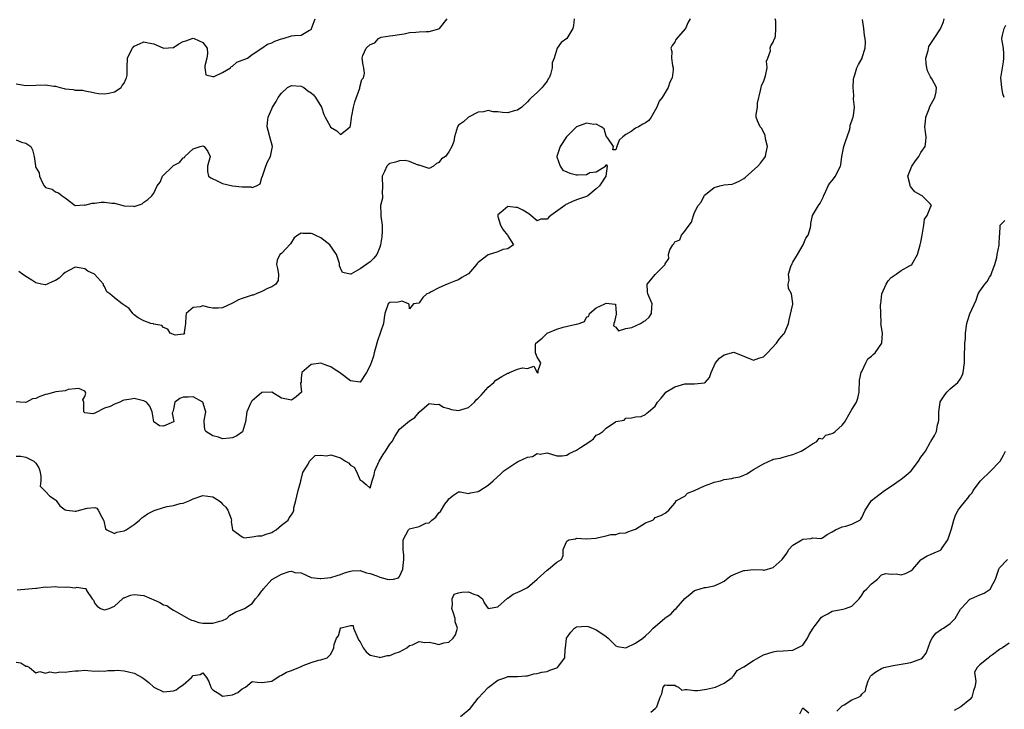
# Model space of a CAD drawing. Units: inches. Extents: x 2589000 to 2592000, y 1524000 to 1527000.
# Drawn here: x 2589312 to 2589512, y 1525938 to 1526079 of the extents above; entities that cross this region are included whole.
import ezdxf

# ---------------------------------------------------------------- set-up
doc = ezdxf.new("R2010")
doc.units = ezdxf.units.IN
doc.header["$MEASUREMENT"] = 0
doc.layers.add('LD25891524_2ft', color=102, linetype='Continuous')

msp = doc.modelspace()

# ---------------------------------------------------------------- linework, layer by layer
at = {"layer": 'LD25891524_2ft'}
for points, elevation in [([(2589311, 1525948.12), (2589311.98, 1525947.98), (2589313, 1525947.29), (2589313.25, 1525947.25), (2589313.75, 1525947), (2589315, 1525945.92), (2589315.84, 1525946.16), (2589317, 1525945.84), (2589317.88, 1525946.12), (2589319, 1525945.92), (2589319.89, 1525946.11), (2589321, 1525946.07), (2589321.84, 1525946.16), (2589323, 1525946.33), (2589323.7, 1525946.3), (2589325, 1525946.46), (2589325.61, 1525946.39), (2589327, 1525946.29), (2589327.67, 1525946.33), (2589329, 1525946.25), (2589329.63, 1525946.37), (2589331, 1525946.38), (2589331.57, 1525946.43), (2589333, 1525946.33), (2589333.85, 1525946.15), (2589335, 1525945.88), (2589336.65, 1525945), (2589336.86, 1525944.86), (2589337.97, 1525943.97), (2589339, 1525943), (2589341, 1525942.08), (2589343, 1525942.27), (2589343.52, 1525942.48), (2589344.26, 1525943), (2589345, 1525943.47), (2589346.64, 1525945), (2589347, 1525945.39), (2589348.4, 1525945.6), (2589349, 1525945.91), (2589349.73, 1525945), (2589350.18, 1525944.18), (2589350.57, 1525943), (2589350.71, 1525942.71), (2589351, 1525942.43), (2589352.41, 1525941.59), (2589353, 1525941.17), (2589355, 1525941.46), (2589356.09, 1525941.91), (2589357, 1525942.66), (2589357.64, 1525943), (2589359, 1525944.17), (2589360, 1525944), (2589361, 1525943.97), (2589362.06, 1525944.06), (2589363, 1525944.19), (2589364.12, 1525945), (2589364.66, 1525945.34), (2589365, 1525945.41), (2589365.96, 1525946.04), (2589367, 1525946.42), (2589368.52, 1525947), (2589369, 1525947.2), (2589369.41, 1525947.41), (2589371, 1525948), (2589372.49, 1525948.49), (2589373, 1525948.55), (2589374.29, 1525949), (2589375, 1525949.71), (2589375.65, 1525951), (2589375.7, 1525951.7), (2589376.16, 1525953), (2589376.58, 1525953.42), (2589376.97, 1525955), (2589377, 1525955.04), (2589377.1, 1525955.1), (2589379, 1525955.58), (2589379.54, 1525955.54), (2589379.62, 1525955), (2589380.51, 1525953), (2589380.64, 1525952.64), (2589381, 1525952.21), (2589381.39, 1525951.39), (2589381.61, 1525951), (2589382.17, 1525950.17), (2589383, 1525949.53), (2589384.88, 1525949.12), (2589385, 1525949.06), (2589386.56, 1525949.44), (2589387, 1525949.42), (2589388.07, 1525949.93), (2589389, 1525950.21), (2589390.48, 1525951), (2589391, 1525951.46), (2589391.63, 1525951.63), (2589393, 1525952.31), (2589394.11, 1525952.11), (2589395, 1525952.14), (2589395.97, 1525951.97), (2589397, 1525951.7), (2589398.02, 1525952.02), (2589399, 1525952.16), (2589399.9, 1525953), (2589400.34, 1525953.66), (2589400.75, 1525955), (2589400.3, 1525956.3), (2589400.27, 1525957), (2589399.97, 1525958.03), (2589399.61, 1525959), (2589399.72, 1525959.72), (2589399.68, 1525961), (2589400.08, 1525961.92), (2589401, 1525962.22), (2589401.66, 1525962.34), (2589403, 1525962.41), (2589404.1, 1525961.9), (2589405, 1525961.64), (2589405.83, 1525961), (2589406.17, 1525960.17), (2589407, 1525959.04), (2589407.03, 1525959.03), (2589409, 1525959.37), (2589410.92, 1525961.08), (2589411, 1525961.11), (2589412.07, 1525961.93), (2589413.5, 1525962.5), (2589415, 1525963.31), (2589417, 1525965), (2589419, 1525966.84), (2589419.28, 1525967), (2589421, 1525968.42), (2589421.9, 1525969), (2589422.23, 1525969.77), (2589422.27, 1525971), (2589423, 1525972.74), (2589423.44, 1525973), (2589424.8, 1525973.2), (2589425, 1525973.29), (2589427, 1525973.18), (2589429, 1525973.35), (2589429.42, 1525973.42), (2589431, 1525973.77), (2589431.97, 1525974.03), (2589433, 1525974.04), (2589433.69, 1525974.31), (2589435, 1525974.4), (2589435.39, 1525974.61), (2589436.59, 1525975), (2589437, 1525975.18), (2589439, 1525976.41), (2589440.49, 1525977), (2589440.75, 1525977.25), (2589441, 1525977.53), (2589442.09, 1525977.91), (2589443, 1525978.37), (2589443.33, 1525978.67), (2589443.77, 1525979), (2589445, 1525980.44), (2589445.34, 1525981), (2589447, 1525981.85), (2589447.53, 1525982.47), (2589449, 1525982.99), (2589451, 1525983.99), (2589452.49, 1525984.49), (2589453, 1525984.71), (2589454.24, 1525985), (2589455, 1525985.25), (2589456.55, 1525985.45), (2589457, 1525985.59), (2589458.19, 1525985.81), (2589459, 1525986.12), (2589459.59, 1525986.41), (2589460.54, 1525987), (2589461, 1525987.26), (2589463, 1525988.45), (2589464.77, 1525989.23), (2589465, 1525989.41), (2589466.42, 1525989.58), (2589467, 1525989.81), (2589467.92, 1525990.08), (2589469, 1525990.31), (2589470.69, 1525991), (2589471, 1525991.24), (2589471.53, 1525991.53), (2589473, 1525992.54), (2589473.84, 1525993), (2589474.34, 1525993.66), (2589475, 1525993.56), (2589475.71, 1525994.29), (2589477, 1525994.6), (2589477.22, 1525994.78), (2589477.57, 1525995), (2589479, 1525996.31), (2589479.52, 1525997), (2589480.68, 1525999), (2589481, 1525999.49), (2589481.89, 1526001), (2589482.2, 1526001.8), (2589482.48, 1526003), (2589482.55, 1526005.45), (2589482.85, 1526007), (2589483, 1526007.25), (2589483.79, 1526009), (2589484.19, 1526009.81), (2589485, 1526010.36), (2589485.3, 1526010.7), (2589485.68, 1526011), (2589487.1, 1526013), (2589487.18, 1526015), (2589486.88, 1526017), (2589486.9, 1526017.1), (2589486.84, 1526019), (2589486.83, 1526020.83), (2589486.86, 1526021), (2589487.08, 1526023), (2589487.92, 1526025), (2589488.34, 1526025.66), (2589489, 1526026.37), (2589489.96, 1526027), (2589491, 1526027.75), (2589492.72, 1526028.72), (2589493, 1526028.85), (2589493.17, 1526029), (2589494.3, 1526031), (2589494.87, 1526033), (2589495, 1526033.56), (2589495.26, 1526035), (2589495.35, 1526035.35), (2589495.63, 1526037), (2589495.78, 1526038.22), (2589496.27, 1526039), (2589497, 1526040.68), (2589497.15, 1526041), (2589497, 1526041.28), (2589495.28, 1526043), (2589495, 1526043.09), (2589493.8, 1526043.8), (2589492.88, 1526044.88), (2589492.85, 1526045), (2589492.84, 1526045.16), (2589492.35, 1526047), (2589493.15, 1526049), (2589493.94, 1526050.06), (2589494.59, 1526051), (2589495, 1526051.8), (2589495.87, 1526053), (2589495.99, 1526054.01), (2589496.08, 1526055), (2589495.94, 1526055.94), (2589495.84, 1526057), (2589495.97, 1526058.03), (2589496.04, 1526059), (2589496.7, 1526060.7), (2589496.85, 1526061.15), (2589497.85, 1526063), (2589498.13, 1526064.13), (2589498.21, 1526065), (2589497.22, 1526066.78), (2589497.12, 1526067), (2589497, 1526067.16), (2589496.39, 1526068.39), (2589496.2, 1526069), (2589496.11, 1526069.89), (2589496.04, 1526071), (2589496.51, 1526072.51), (2589496.63, 1526073.37), (2589497.41, 1526074.59), (2589497.74, 1526075), (2589499, 1526076.93), (2589499.63, 1526078.37), (2589499.78, 1526079)], 7870), ([(2589311, 1525989.97), (2589311.97, 1525990.03), (2589313, 1525989.83), (2589314.58, 1525989), (2589315, 1525988.57), (2589315.6, 1525987.6), (2589315.83, 1525987), (2589316.04, 1525985.96), (2589316.02, 1525985), (2589315.92, 1525983.92), (2589316.78, 1525983), (2589317, 1525982.84), (2589317.86, 1525981.86), (2589319, 1525981.12), (2589319.14, 1525981), (2589319.9, 1525979.9), (2589321, 1525979.05), (2589321.31, 1525979), (2589323, 1525978.78), (2589323.22, 1525978.78), (2589323.9, 1525979), (2589325.44, 1525979.44), (2589327, 1525979.56), (2589327.39, 1525979.39), (2589327.72, 1525979), (2589328.44, 1525977.56), (2589328.78, 1525977), (2589328.84, 1525976.84), (2589329.19, 1525975.19), (2589329.42, 1525975), (2589331, 1525974.28), (2589331.46, 1525974.54), (2589333, 1525974.79), (2589333.36, 1525975), (2589335, 1525976.11), (2589336.1, 1525977), (2589336.55, 1525977.46), (2589337, 1525977.7), (2589337.75, 1525978.25), (2589339.08, 1525978.92), (2589341, 1525979.58), (2589341.75, 1525979.75), (2589343, 1525979.99), (2589344.36, 1525980.36), (2589345, 1525980.43), (2589346.34, 1525981), (2589347, 1525981.3), (2589349, 1525981.97), (2589351, 1525981.7), (2589352.24, 1525981), (2589352.63, 1525980.63), (2589353, 1525980.23), (2589353.63, 1525979.63), (2589354.03, 1525979), (2589354.72, 1525977.28), (2589354.8, 1525977), (2589354.72, 1525976.72), (2589355.02, 1525975.02), (2589357, 1525973.62), (2589357.41, 1525973.41), (2589359, 1525973.57), (2589360.19, 1525973.81), (2589361, 1525973.78), (2589361.87, 1525974.13), (2589363, 1525974.47), (2589363.31, 1525974.69), (2589363.89, 1525975), (2589365, 1525975.97), (2589366.33, 1525977), (2589366.56, 1525977.44), (2589367, 1525978.04), (2589367.38, 1525978.62), (2589367.48, 1525979), (2589367.48, 1525979.48), (2589367.87, 1525981), (2589368.12, 1525981.88), (2589368.33, 1525983), (2589368.89, 1525984.89), (2589368.93, 1525985.07), (2589369, 1525985.25), (2589369.3, 1525986.7), (2589370.39, 1525988.39), (2589370.67, 1525989), (2589371.85, 1525990.15), (2589373, 1525990.23), (2589374.1, 1525990.1), (2589375, 1525990.26), (2589376.09, 1525989.91), (2589377, 1525989.67), (2589377.99, 1525989), (2589378.62, 1525988.62), (2589379, 1525988.16), (2589379.73, 1525987.73), (2589380.18, 1525987), (2589381, 1525985.13), (2589381.33, 1525985), (2589382.22, 1525984.22), (2589383, 1525983.49), (2589383.38, 1525985), (2589383.8, 1525986.2), (2589383.96, 1525987), (2589384.84, 1525989), (2589385.66, 1525990.34), (2589386.12, 1525991), (2589387, 1525992.46), (2589387.48, 1525993), (2589388.02, 1525993.98), (2589389, 1525995.5), (2589391, 1525997.21), (2589392.11, 1525997.89), (2589393, 1525998.93), (2589395, 1526000.69), (2589396.5, 1526000.5), (2589397, 1526000.59), (2589397.94, 1525999.94), (2589399, 1525999.68), (2589399.51, 1525999.51), (2589401, 1525999.29), (2589403, 1525999.93), (2589404.21, 1526001), (2589404.57, 1526001.43), (2589405, 1526001.77), (2589405.57, 1526002.43), (2589407, 1526004.01), (2589408.14, 1526005), (2589408.54, 1526005.46), (2589409.79, 1526006.21), (2589411, 1526006.87), (2589411.11, 1526006.89), (2589411.37, 1526007), (2589413, 1526007.7), (2589413.99, 1526007.99), (2589415, 1526007.86), (2589416.29, 1526008.29), (2589416.96, 1526007), (2589417.02, 1526006.98), (2589417.26, 1526007), (2589417.04, 1526007.04), (2589417.7, 1526009), (2589417, 1526010.16), (2589416.66, 1526011), (2589416.66, 1526012.66), (2589416.72, 1526013), (2589417.97, 1526014.03), (2589419.02, 1526015), (2589421, 1526015.86), (2589422.26, 1526016.26), (2589424.87, 1526016.87), (2589425, 1526016.88), (2589425.52, 1526017), (2589426.57, 1526017.43), (2589427, 1526018.3), (2589427.51, 1526018.49), (2589427.59, 1526019), (2589429, 1526020.21), (2589430.71, 1526021), (2589431, 1526021.11), (2589432.24, 1526021), (2589432.9, 1526020.9), (2589433, 1526019.96), (2589433.07, 1526019.07), (2589433.06, 1526019), (2589433.1, 1526018.9), (2589433, 1526018.6), (2589432.68, 1526017.32), (2589432.57, 1526017), (2589432.5, 1526016.5), (2589433, 1526016.24), (2589433.5, 1526015.5), (2589435, 1526016), (2589436.21, 1526016.21), (2589438.01, 1526017), (2589438.58, 1526017.42), (2589439, 1526017.61), (2589439.72, 1526018.28), (2589440.24, 1526019), (2589440.29, 1526020.29), (2589440.35, 1526021), (2589439.45, 1526023), (2589439.44, 1526023.44), (2589439.34, 1526025), (2589440.09, 1526025.91), (2589441, 1526026.95), (2589442.97, 1526029.03), (2589443, 1526029.16), (2589443.76, 1526030.24), (2589443.69, 1526031), (2589443.98, 1526031.98), (2589444.54, 1526033), (2589444.77, 1526033.23), (2589445, 1526033.59), (2589446, 1526034), (2589446.3, 1526035), (2589447, 1526035.81), (2589447.86, 1526037), (2589448.39, 1526037.61), (2589448.77, 1526039), (2589449, 1526039.57), (2589449.73, 1526041), (2589450.34, 1526041.66), (2589450.92, 1526043), (2589451, 1526043.1), (2589451.53, 1526043.53), (2589453, 1526044.65), (2589454.1, 1526045), (2589455, 1526045.19), (2589456.63, 1526045.37), (2589457, 1526045.48), (2589458.08, 1526045.92), (2589459, 1526046.52), (2589459.28, 1526046.72), (2589461.86, 1526049), (2589462.38, 1526049.62), (2589463, 1526050.41), (2589463.25, 1526050.75), (2589463.4, 1526051), (2589463.48, 1526051.48), (2589463.8, 1526053), (2589463.43, 1526054.57), (2589463.35, 1526055.34), (2589463, 1526055.9), (2589462.64, 1526056.64), (2589462.3, 1526057), (2589461.77, 1526058.23), (2589461.5, 1526059), (2589461.49, 1526059.49), (2589461.77, 1526061), (2589461.79, 1526061.79), (2589462.37, 1526064.37), (2589462.5, 1526065), (2589462.57, 1526065.43), (2589463, 1526066.16), (2589463.26, 1526067), (2589463.41, 1526067.41), (2589463.72, 1526069), (2589463.61, 1526070.39), (2589463.9, 1526071), (2589464.46, 1526072.46), (2589464.36, 1526073), (2589464.49, 1526073.51), (2589465, 1526074.22), (2589465.16, 1526074.84), (2589465.3, 1526075), (2589465.45, 1526075.45), (2589465.5, 1526077), (2589465.5, 1526078.5), (2589465.39, 1526079)], 7866), ([(2589448.1, 1526079), (2589447.67, 1526078.33), (2589447.11, 1526077), (2589445.19, 1526074.8), (2589445, 1526074.26), (2589444.41, 1526073.59), (2589444.15, 1526073), (2589444.36, 1526072.36), (2589444.3, 1526071), (2589444.52, 1526069.48), (2589444.63, 1526069), (2589444.62, 1526068.62), (2589444.45, 1526067), (2589443.92, 1526066.08), (2589443.6, 1526065), (2589443, 1526063.98), (2589442.37, 1526063), (2589441.77, 1526062.23), (2589441.31, 1526061), (2589441, 1526060.39), (2589440.18, 1526059), (2589439.67, 1526058.33), (2589439, 1526057.79), (2589438.48, 1526057.52), (2589437.57, 1526057), (2589437, 1526056.76), (2589436.09, 1526056.09), (2589435, 1526055.48), (2589434.42, 1526055), (2589433.68, 1526054.32), (2589433.19, 1526053), (2589433, 1526052.3), (2589432.33, 1526052.33), (2589432.47, 1526053), (2589431.33, 1526054.67), (2589431, 1526055.11), (2589430.62, 1526056.62), (2589430, 1526057), (2589429, 1526057.57), (2589428.53, 1526057.47), (2589427, 1526057.78), (2589425, 1526057.01), (2589422.97, 1526055), (2589421.63, 1526053), (2589420.97, 1526051), (2589421, 1526050.88), (2589421.62, 1526049), (2589422.22, 1526048.22), (2589423, 1526047.82), (2589423.6, 1526047.6), (2589425, 1526047.22), (2589425.27, 1526047.27), (2589427, 1526047.32), (2589427.69, 1526047.69), (2589429, 1526047.86), (2589430.84, 1526049), (2589431, 1526049.35), (2589431.18, 1526049), (2589430.96, 1526046.96), (2589429.66, 1526045), (2589429, 1526044.41), (2589427.3, 1526043), (2589427, 1526042.83), (2589425.61, 1526042.39), (2589425, 1526042.15), (2589424.15, 1526041.85), (2589423, 1526041.25), (2589422.82, 1526041.18), (2589422.61, 1526041), (2589419.77, 1526039), (2589419.35, 1526038.65), (2589419, 1526038.24), (2589417.75, 1526038.25), (2589417, 1526037.85), (2589415.28, 1526039.28), (2589414.07, 1526040.07), (2589413, 1526040.57), (2589412.6, 1526040.6), (2589411, 1526040.81), (2589409.57, 1526039.57), (2589409, 1526039.1), (2589408.95, 1526039), (2589409, 1526038.75), (2589409.51, 1526037), (2589410.05, 1526036.05), (2589410.95, 1526035), (2589411, 1526034.86), (2589412.13, 1526033), (2589411, 1526032.2), (2589410.02, 1526032.02), (2589409, 1526031.57), (2589407, 1526030.97), (2589405, 1526029.43), (2589404.8, 1526029.2), (2589404.66, 1526029), (2589403, 1526027.1), (2589402.84, 1526027), (2589401.65, 1526026.35), (2589401, 1526025.87), (2589400.35, 1526025.65), (2589398.7, 1526025), (2589397, 1526024.22), (2589395.41, 1526023.41), (2589395, 1526023.18), (2589394.55, 1526023), (2589393.71, 1526022.29), (2589393, 1526021.17), (2589392.9, 1526021.1), (2589391.83, 1526021), (2589391, 1526019.96), (2589390.92, 1526020.92), (2589390.82, 1526021), (2589389.53, 1526021.53), (2589389, 1526021.42), (2589388.67, 1526021.33), (2589387, 1526021.26), (2589386.7, 1526021), (2589385.98, 1526019), (2589385.83, 1526018.17), (2589385.71, 1526017), (2589384.51, 1526013.49), (2589384.36, 1526013), (2589383.85, 1526011), (2589383.67, 1526010.33), (2589383.24, 1526009), (2589383, 1526008.45), (2589382.26, 1526007), (2589381, 1526005.04), (2589379, 1526005.34), (2589376.74, 1526007), (2589375.69, 1526007.69), (2589375, 1526008.21), (2589374.4, 1526008.4), (2589373, 1526008.93), (2589371, 1526008.63), (2589369.12, 1526007), (2589369, 1526005.89), (2589368.94, 1526005.06), (2589368.83, 1526004.83), (2589369.01, 1526003), (2589367.96, 1526002.04), (2589367, 1526001.38), (2589365, 1526001.82), (2589363.01, 1526003.01), (2589361, 1526002.94), (2589359.94, 1526002.06), (2589359, 1526001.24), (2589358.88, 1526001.12), (2589358.81, 1526001), (2589358.69, 1526000.69), (2589357.95, 1525999), (2589357.65, 1525997), (2589357.02, 1525994.98), (2589355.87, 1525994.13), (2589355, 1525993.72), (2589354.37, 1525993.63), (2589353, 1525993.55), (2589352.15, 1525993.85), (2589351, 1525994.15), (2589349.6, 1525995), (2589349.41, 1525995.41), (2589349.23, 1525997), (2589349.25, 1525997.25), (2589349.6, 1525999), (2589349.43, 1525999.43), (2589348.96, 1526001), (2589347, 1526002.09), (2589345.99, 1526002.01), (2589345, 1526002.03), (2589344.28, 1526001.72), (2589343.27, 1526001), (2589343, 1525999.54), (2589342.86, 1525999), (2589342.75, 1525998.75), (2589343, 1525997.39), (2589343.05, 1525997), (2589343, 1525996.96), (2589341, 1525996.12), (2589340.15, 1525996.15), (2589339, 1525997), (2589338.69, 1525999), (2589338.18, 1526000.18), (2589337.53, 1526001), (2589337, 1526001.28), (2589336.67, 1526001.33), (2589335, 1526001.72), (2589334.37, 1526001.63), (2589333, 1526001.38), (2589332.7, 1526001.3), (2589332.09, 1526001), (2589331, 1526000.57), (2589330.13, 1526000.13), (2589329, 1525999.76), (2589327.15, 1525998.85), (2589327, 1525998.72), (2589326.62, 1525998.62), (2589325, 1525998.8), (2589324.79, 1525999), (2589324.79, 1526000.79), (2589324.76, 1526001), (2589324.56, 1526001.44), (2589325, 1526002.17), (2589325.15, 1526002.85), (2589325.12, 1526003), (2589325, 1526003.22), (2589323.77, 1526003.77), (2589323, 1526003.72), (2589321.56, 1526003.56), (2589321, 1526003.32), (2589319.11, 1526003.11), (2589317.41, 1526002.59), (2589317, 1526002.57), (2589315.85, 1526002.15), (2589315, 1526001.74), (2589314.31, 1526001.69), (2589313.12, 1526001), (2589312.94, 1526000.94), (2589311.74, 1526001), (2589311, 1526001.07)], 7864), ([(2589311, 1526054.33), (2589312.11, 1526053.89), (2589313, 1526053.69), (2589313.96, 1526053), (2589314.36, 1526052.36), (2589314.66, 1526051), (2589314.91, 1526049.09), (2589314.96, 1526048.96), (2589315, 1526048.75), (2589315.66, 1526047.66), (2589315.74, 1526047), (2589316.36, 1526045.64), (2589316.73, 1526045), (2589317, 1526044.69), (2589318.35, 1526044.35), (2589319, 1526043.81), (2589319.6, 1526043.6), (2589320.35, 1526043), (2589321, 1526042.55), (2589323, 1526041.03), (2589324.87, 1526041.13), (2589325, 1526041.08), (2589326.49, 1526041.51), (2589327, 1526041.49), (2589328.33, 1526041.67), (2589329, 1526041.71), (2589330.48, 1526041.51), (2589331, 1526041.48), (2589333, 1526040.94), (2589334.86, 1526040.86), (2589335, 1526040.82), (2589335.63, 1526041), (2589336.64, 1526041.36), (2589337, 1526041.68), (2589337.81, 1526042.19), (2589338.62, 1526043), (2589339, 1526043.54), (2589339.7, 1526045), (2589340.28, 1526045.72), (2589340.78, 1526047), (2589342.85, 1526049), (2589343, 1526049.12), (2589344.23, 1526049.77), (2589345, 1526050.73), (2589345.24, 1526050.76), (2589345.3, 1526051), (2589347, 1526052.51), (2589348.46, 1526053), (2589349, 1526053.11), (2589349.08, 1526053.08), (2589349.22, 1526053), (2589349.99, 1526051.99), (2589350.5, 1526051), (2589349.91, 1526049), (2589349.92, 1526047.92), (2589350.1, 1526047), (2589350.62, 1526046.62), (2589352.03, 1526045.97), (2589353, 1526045.47), (2589355, 1526045), (2589357, 1526044.79), (2589358.77, 1526044.77), (2589359, 1526044.69), (2589359.92, 1526045), (2589360.62, 1526045.38), (2589361, 1526046.71), (2589361.09, 1526046.91), (2589361.08, 1526047), (2589361.78, 1526049), (2589362.12, 1526049.88), (2589362.74, 1526051), (2589363, 1526052.33), (2589363.16, 1526053), (2589362.62, 1526055), (2589362.24, 1526056.24), (2589362.08, 1526057), (2589362.12, 1526057.88), (2589362.23, 1526059), (2589363, 1526060.66), (2589363.14, 1526061), (2589363.86, 1526062.14), (2589364.28, 1526063), (2589365, 1526063.84), (2589366.17, 1526065), (2589366.72, 1526065.28), (2589367, 1526065.39), (2589369, 1526065.3), (2589369.52, 1526065), (2589370.35, 1526064.35), (2589371, 1526063.94), (2589371.49, 1526063.49), (2589371.88, 1526063), (2589373.09, 1526061), (2589373.55, 1526059.55), (2589373.83, 1526059), (2589374.84, 1526057.16), (2589374.94, 1526056.94), (2589376.21, 1526056.21), (2589377, 1526055.42), (2589378.91, 1526057), (2589378.95, 1526057.05), (2589379, 1526057.26), (2589379.23, 1526058.77), (2589379.22, 1526059), (2589379.27, 1526059.27), (2589379.63, 1526061), (2589379.92, 1526062.08), (2589380.88, 1526064.88), (2589380.9, 1526065), (2589380.9, 1526065.1), (2589381.34, 1526066.66), (2589381.66, 1526067), (2589381.86, 1526067.86), (2589381.74, 1526069), (2589381.57, 1526069.57), (2589381.37, 1526071), (2589381.52, 1526071.52), (2589382.21, 1526073), (2589383, 1526073.75), (2589383.93, 1526074.07), (2589384.71, 1526075), (2589385, 1526075.15), (2589385.23, 1526075.23), (2589387, 1526075.51), (2589387.62, 1526075.62), (2589389, 1526075.78), (2589389.93, 1526075.93), (2589391, 1526076.22), (2589392.29, 1526076.29), (2589393, 1526076.37), (2589394.42, 1526076.42), (2589395, 1526076.4), (2589397, 1526076.92), (2589397.12, 1526077), (2589398.68, 1526079)], 7860), ([(2589311, 1526065.75), (2589313, 1526065.45), (2589315, 1526065.47), (2589317, 1526065.57), (2589318.7, 1526065.3), (2589319, 1526065.27), (2589319.95, 1526065), (2589320.8, 1526064.8), (2589321, 1526064.74), (2589322.59, 1526064.59), (2589323, 1526064.47), (2589324.47, 1526064.47), (2589325, 1526064.36), (2589326.16, 1526064.16), (2589327, 1526063.93), (2589327.76, 1526063.76), (2589329, 1526063.72), (2589329.83, 1526063.83), (2589331, 1526064.11), (2589332.34, 1526065), (2589332.6, 1526065.4), (2589333, 1526065.88), (2589333.3, 1526066.7), (2589333.46, 1526067), (2589333.56, 1526067.55), (2589333.58, 1526069), (2589333.68, 1526071), (2589334.29, 1526072.29), (2589334.65, 1526073), (2589335, 1526073.39), (2589336.08, 1526073.92), (2589337, 1526074.33), (2589337.88, 1526074.12), (2589339, 1526073.92), (2589341, 1526073.02), (2589343, 1526073.16), (2589344.1, 1526073.9), (2589345, 1526074.35), (2589345.5, 1526074.5), (2589346.79, 1526075), (2589347, 1526075.06), (2589347.24, 1526075), (2589349, 1526074.19), (2589349.87, 1526073), (2589349.91, 1526071.91), (2589349.82, 1526071), (2589349.39, 1526069.39), (2589349.39, 1526069), (2589349.58, 1526067.58), (2589351, 1526067.24), (2589351.26, 1526067.26), (2589353, 1526068.08), (2589354.57, 1526069), (2589354.73, 1526069.27), (2589355, 1526069.32), (2589355.86, 1526070.14), (2589357, 1526070.54), (2589358.07, 1526071), (2589359, 1526071.71), (2589360.95, 1526073), (2589362.16, 1526073.84), (2589363, 1526074.11), (2589363.59, 1526074.41), (2589365, 1526074.92), (2589365.32, 1526075), (2589367, 1526075.51), (2589367.6, 1526075.6), (2589369, 1526075.68), (2589370.66, 1526076.66), (2589371, 1526076.83), (2589371.82, 1526079)], 7858), ([(2589311.19, 1525962.81), (2589313.51, 1525963), (2589315, 1525963.17), (2589315.15, 1525963.15), (2589317, 1525963.41), (2589317.33, 1525963.33), (2589319, 1525963.5), (2589319.44, 1525963.44), (2589321, 1525963.38), (2589321.43, 1525963.43), (2589323, 1525963.19), (2589323.32, 1525963.32), (2589325, 1525963.09), (2589325.1, 1525963.1), (2589325.26, 1525963), (2589325.33, 1525962.67), (2589326.5, 1525961), (2589326.73, 1525960.73), (2589327, 1525960.01), (2589327.46, 1525959.46), (2589328.18, 1525959), (2589329, 1525958.74), (2589329.23, 1525958.77), (2589329.91, 1525959), (2589331, 1525959.45), (2589332.67, 1525961), (2589332.85, 1525961.15), (2589333, 1525961.17), (2589334.26, 1525961.74), (2589335, 1525961.87), (2589337, 1525961.63), (2589338.54, 1525961), (2589338.84, 1525960.84), (2589340.26, 1525960.26), (2589341, 1525959.78), (2589341.62, 1525959.62), (2589342.45, 1525959), (2589343, 1525958.67), (2589343.77, 1525958.23), (2589345.98, 1525957), (2589346.65, 1525956.65), (2589347, 1525956.56), (2589348.18, 1525956.18), (2589349, 1525956.05), (2589351, 1525955.99), (2589352.41, 1525956.41), (2589353, 1525956.56), (2589353.87, 1525957), (2589354.43, 1525957.57), (2589355.69, 1525958.31), (2589357, 1525958.78), (2589357.46, 1525959), (2589359, 1525960.04), (2589359.69, 1525961), (2589360.32, 1525961.68), (2589361, 1525962.61), (2589361.2, 1525962.8), (2589361.3, 1525963), (2589363, 1525964.89), (2589363.14, 1525965), (2589364.35, 1525965.65), (2589365, 1525966.02), (2589366.54, 1525966.54), (2589367, 1525966.57), (2589367.7, 1525966.3), (2589369, 1525966.25), (2589371, 1525965.29), (2589372.87, 1525965.13), (2589373, 1525965.09), (2589375, 1525965.34), (2589376.27, 1525965.73), (2589377, 1525965.92), (2589377.76, 1525966.24), (2589379, 1525966.59), (2589379.35, 1525966.65), (2589381, 1525966.71), (2589382.27, 1525966.27), (2589383, 1525966.15), (2589384.37, 1525965.63), (2589385, 1525965.37), (2589386.46, 1525965), (2589387, 1525964.91), (2589387.76, 1525965), (2589388.77, 1525965.23), (2589389, 1525965.5), (2589389.64, 1525967), (2589389.75, 1525967.75), (2589389.83, 1525969), (2589389.84, 1525969.84), (2589389.71, 1525971), (2589389.74, 1525973), (2589390.8, 1525975), (2589391, 1525975.19), (2589391.31, 1525975.31), (2589393, 1525975.71), (2589394.35, 1525976.35), (2589395, 1525976.42), (2589395.53, 1525977), (2589396.38, 1525977.62), (2589397, 1525978.48), (2589397.29, 1525978.71), (2589398.22, 1525980.22), (2589398.79, 1525981), (2589399, 1525981.34), (2589399.97, 1525982.04), (2589401, 1525982.72), (2589401.28, 1525982.72), (2589403, 1525982.43), (2589403.43, 1525982.57), (2589405, 1525982.78), (2589405.3, 1525983), (2589407, 1525984.08), (2589407.99, 1525985), (2589409.61, 1525986.39), (2589410.19, 1525987), (2589412.62, 1525988.62), (2589413, 1525988.86), (2589413.26, 1525989), (2589415, 1525989.81), (2589416.04, 1525989.96), (2589417, 1525990.51), (2589417.59, 1525990.41), (2589419, 1525990.65), (2589421, 1525990.04), (2589422.04, 1525990.04), (2589423, 1525990.23), (2589423.48, 1525990.52), (2589425, 1525991.23), (2589425.76, 1525991.76), (2589427.71, 1525993), (2589428.46, 1525993.54), (2589429, 1525994.26), (2589429.52, 1525994.48), (2589430.35, 1525995), (2589431, 1525995.73), (2589432.88, 1525997), (2589432.98, 1525997.02), (2589433, 1525997.04), (2589434.66, 1525997.34), (2589435, 1525997.7), (2589436.19, 1525997.81), (2589437, 1525997.97), (2589438.09, 1525998.09), (2589439, 1525998.46), (2589439.25, 1525998.75), (2589439.59, 1525999), (2589441, 1526000.16), (2589441.46, 1526001), (2589442.19, 1526001.81), (2589443, 1526002.85), (2589443.14, 1526003), (2589445, 1526004.14), (2589447, 1526004.74), (2589449, 1526004.73), (2589451, 1526004.9), (2589451.13, 1526005), (2589452, 1526006), (2589452.36, 1526007), (2589453.25, 1526009), (2589454.07, 1526009.93), (2589455, 1526010.65), (2589457, 1526011.13), (2589457.12, 1526011.12), (2589457.34, 1526011), (2589461, 1526009.54), (2589462.05, 1526009.95), (2589463, 1526010.24), (2589463.38, 1526010.62), (2589463.81, 1526011), (2589465.64, 1526013), (2589466.17, 1526013.83), (2589467.11, 1526014.89), (2589467.24, 1526015), (2589468.1, 1526017), (2589468.25, 1526017.75), (2589468.94, 1526020.94), (2589468.95, 1526021.05), (2589468.7, 1526023), (2589468.12, 1526024.12), (2589468.04, 1526025), (2589468.19, 1526025.81), (2589468.06, 1526027), (2589468.59, 1526028.59), (2589468.82, 1526029.18), (2589469, 1526029.45), (2589469.9, 1526031), (2589471.04, 1526033), (2589471.64, 1526034.36), (2589472.1, 1526035), (2589472.55, 1526036.55), (2589472.62, 1526037), (2589472.65, 1526037.35), (2589472.96, 1526039), (2589474.18, 1526041), (2589474.54, 1526041.46), (2589475, 1526042.41), (2589475.2, 1526042.8), (2589475.23, 1526043), (2589475.46, 1526043.46), (2589476.18, 1526045), (2589476.47, 1526045.53), (2589477, 1526046.07), (2589477.66, 1526047), (2589478.26, 1526048.26), (2589478.65, 1526049), (2589478.72, 1526049.28), (2589478.96, 1526051), (2589479.32, 1526053), (2589479.74, 1526054.26), (2589480.02, 1526055), (2589480.55, 1526056.55), (2589480.66, 1526057), (2589480.66, 1526057.34), (2589481, 1526058.21), (2589481.16, 1526058.84), (2589481.22, 1526059), (2589481.32, 1526059.32), (2589481.49, 1526061), (2589481.33, 1526062.67), (2589481.37, 1526063.37), (2589481.22, 1526065), (2589481.32, 1526066.68), (2589481.38, 1526067), (2589481.58, 1526067.58), (2589481.99, 1526069), (2589482.32, 1526069.68), (2589483, 1526070.81), (2589483.06, 1526070.94), (2589483.1, 1526071.1), (2589483.67, 1526073), (2589483.75, 1526074.25), (2589483.67, 1526075), (2589483.57, 1526075.57), (2589483.41, 1526077), (2589483.14, 1526078.86)], 7868), ([(2589424.51, 1526079), (2589424.35, 1526077.65), (2589424.24, 1526077), (2589423, 1526074.95), (2589421.84, 1526074.16), (2589421.03, 1526073), (2589420.42, 1526071), (2589420, 1526070), (2589420.03, 1526069), (2589419.66, 1526067.66), (2589419.38, 1526067), (2589419.23, 1526066.77), (2589419, 1526066.31), (2589418.42, 1526065.58), (2589417.99, 1526065), (2589417, 1526063.99), (2589415.84, 1526063), (2589415.4, 1526062.6), (2589415, 1526062.11), (2589413.85, 1526061), (2589413, 1526060.43), (2589412.27, 1526060.27), (2589411, 1526059.89), (2589409.95, 1526059.95), (2589409, 1526060.05), (2589408.05, 1526060.05), (2589407, 1526060.36), (2589406.05, 1526060.05), (2589405, 1526059.98), (2589403.01, 1526059), (2589401.97, 1526058.03), (2589401, 1526057.38), (2589400.87, 1526057.13), (2589400.79, 1526057), (2589400.17, 1526055), (2589399.99, 1526054.01), (2589399.61, 1526053), (2589399, 1526051.92), (2589398.32, 1526051), (2589397.5, 1526050.5), (2589397, 1526049.77), (2589396.48, 1526049.52), (2589395.91, 1526049), (2589395, 1526048.54), (2589393, 1526049.21), (2589392.79, 1526049.21), (2589391, 1526049.96), (2589390.15, 1526050.15), (2589389, 1526050.09), (2589388.19, 1526049.81), (2589387, 1526049.54), (2589386.7, 1526049.3), (2589386.4, 1526049), (2589385.91, 1526047.91), (2589385.45, 1526047), (2589385.47, 1526046.53), (2589385.5, 1526045), (2589385.42, 1526043.42), (2589385.51, 1526043), (2589385.52, 1526042.48), (2589385.14, 1526041), (2589385.21, 1526039.21), (2589385.16, 1526038.84), (2589385.42, 1526037), (2589385.43, 1526035.43), (2589385.37, 1526035), (2589385.35, 1526034.65), (2589385.13, 1526033), (2589385, 1526032.5), (2589384.38, 1526031), (2589383.73, 1526030.27), (2589383, 1526029.54), (2589381, 1526028.13), (2589379.05, 1526027.05), (2589379, 1526027.04), (2589377.38, 1526027.38), (2589377, 1526028.27), (2589376.76, 1526028.76), (2589376.8, 1526029), (2589376.78, 1526029.22), (2589376.18, 1526031), (2589374.83, 1526033), (2589373, 1526034.41), (2589371.82, 1526035), (2589371.25, 1526035.25), (2589371, 1526035.33), (2589369.29, 1526035.29), (2589369, 1526035.36), (2589368.28, 1526035), (2589367.58, 1526034.42), (2589366.81, 1526033.19), (2589365, 1526031.26), (2589364.64, 1526031), (2589364.12, 1526029.88), (2589363.97, 1526029), (2589364.17, 1526028.17), (2589364.37, 1526027), (2589364.27, 1526025.73), (2589363.79, 1526025), (2589363, 1526024.47), (2589362.1, 1526024.1), (2589361, 1526023.51), (2589359.79, 1526023), (2589359.22, 1526022.78), (2589359, 1526022.74), (2589358.59, 1526022.59), (2589357, 1526022.1), (2589356.2, 1526021.8), (2589355, 1526021.13), (2589353, 1526020.15), (2589352.12, 1526020.12), (2589351, 1526020.12), (2589350.25, 1526020.25), (2589349, 1526020.62), (2589348.41, 1526020.41), (2589347, 1526020.25), (2589345.56, 1526019), (2589345.49, 1526018.51), (2589345.42, 1526017), (2589345.19, 1526015.19), (2589345.27, 1526015), (2589345.17, 1526014.83), (2589345, 1526014.83), (2589343.36, 1526014.64), (2589343, 1526014.75), (2589342.85, 1526014.85), (2589342.36, 1526015), (2589341.83, 1526015.83), (2589341, 1526016.19), (2589340.61, 1526016.61), (2589339, 1526016.86), (2589338.91, 1526016.91), (2589338.42, 1526017), (2589337, 1526017.51), (2589335.82, 1526018.18), (2589335, 1526018.77), (2589334.71, 1526019), (2589334.02, 1526020.02), (2589333, 1526020.71), (2589332.54, 1526021), (2589331, 1526022.21), (2589330.07, 1526023), (2589329.45, 1526023.45), (2589329, 1526024.5), (2589328.77, 1526024.77), (2589328.77, 1526025), (2589326.91, 1526027), (2589325.61, 1526027.61), (2589325, 1526028.12), (2589324.22, 1526028.22), (2589323, 1526028.46), (2589321.87, 1526027.87), (2589321, 1526027.39), (2589320.54, 1526027), (2589319.76, 1526026.24), (2589319, 1526025.74), (2589318.47, 1526025.53), (2589317.34, 1526025), (2589317, 1526024.88), (2589316.89, 1526024.89), (2589316.17, 1526025), (2589315, 1526025.25), (2589314.18, 1526025.82), (2589313, 1526026.58), (2589312.31, 1526027), (2589311.54, 1526027.54)], 7862), ([(2589511.98, 1526063), (2589511.7, 1526063.7), (2589511.46, 1526065), (2589511.29, 1526067), (2589511.59, 1526069), (2589511.8, 1526070.2), (2589511.91, 1526071), (2589511.87, 1526071.86), (2589511.78, 1526073), (2589511.54, 1526074.46), (2589511.49, 1526075), (2589511.64, 1526075.64), (2589511.92, 1526077), (2589512.3, 1526077.7)], 7872), ([(2589401.38, 1525937), (2589403.32, 1525938.68), (2589403.6, 1525939), (2589405, 1525940.76), (2589407, 1525942.95), (2589409, 1525944.44), (2589410.59, 1525945), (2589410.9, 1525945.1), (2589411, 1525945.14), (2589413, 1525945.18), (2589414.68, 1525945.32), (2589415, 1525945.31), (2589416.31, 1525945.69), (2589417, 1525945.75), (2589417.95, 1525946.05), (2589419, 1525946.2), (2589419.57, 1525946.43), (2589421, 1525946.93), (2589421.1, 1525947), (2589422.6, 1525949), (2589422.64, 1525950.64), (2589422.71, 1525951), (2589422.92, 1525952.92), (2589422.94, 1525953), (2589423.79, 1525954.21), (2589424.56, 1525955), (2589425, 1525955.29), (2589427, 1525955.4), (2589427.33, 1525955.33), (2589428.25, 1525955), (2589429, 1525954.69), (2589430.11, 1525953.89), (2589431, 1525953.31), (2589431.4, 1525953), (2589433, 1525951.39), (2589433.3, 1525951.3), (2589435, 1525951), (2589437, 1525951.93), (2589438.45, 1525953), (2589439, 1525953.46), (2589439.8, 1525954.2), (2589440.58, 1525955), (2589442.88, 1525957), (2589443, 1525957.1), (2589444.16, 1525957.84), (2589445, 1525958.78), (2589445.24, 1525959), (2589447, 1525961.01), (2589448.07, 1525961.93), (2589449, 1525962.68), (2589450.13, 1525963), (2589451, 1525963.3), (2589451.28, 1525963.28), (2589453, 1525963.6), (2589454.07, 1525964.07), (2589455, 1525964.57), (2589455.51, 1525965), (2589456.38, 1525965.62), (2589457.77, 1525966.23), (2589459, 1525966.76), (2589459.24, 1525966.76), (2589461, 1525966.95), (2589462.86, 1525966.86), (2589463, 1525966.84), (2589463.16, 1525966.84), (2589465, 1525967.36), (2589466.8, 1525969), (2589467.72, 1525970.28), (2589468.17, 1525971), (2589469, 1525971.9), (2589470.82, 1525973), (2589471, 1525973.08), (2589472.72, 1525973.28), (2589473, 1525973.41), (2589474.76, 1525973.24), (2589475, 1525973.36), (2589475.97, 1525974.03), (2589477, 1525974.58), (2589477.62, 1525975), (2589479, 1525975.59), (2589479.77, 1525975.77), (2589481, 1525976.16), (2589482.6, 1525977), (2589482.8, 1525977.2), (2589483, 1525977.52), (2589483.69, 1525979), (2589485, 1525981), (2589487.6, 1525983), (2589489, 1525983.92), (2589490.79, 1525985.21), (2589491, 1525985.32), (2589491.96, 1525986.04), (2589493.01, 1525986.99), (2589494.54, 1525989), (2589495, 1525989.77), (2589495.54, 1525990.46), (2589495.95, 1525991), (2589497, 1525992.93), (2589497.06, 1525993), (2589497.81, 1525994.19), (2589498.16, 1525995), (2589498.4, 1525996.4), (2589498.61, 1525997), (2589498.69, 1525997.31), (2589498.64, 1525999), (2589498.93, 1526000.93), (2589498.96, 1526001.04), (2589499.73, 1526002.27), (2589500.29, 1526003), (2589501, 1526003.69), (2589502.54, 1526005), (2589503, 1526005.7), (2589503.46, 1526006.54), (2589503.61, 1526007), (2589503.86, 1526009), (2589503.85, 1526010.15), (2589503.91, 1526011), (2589503.93, 1526011.93), (2589503.97, 1526013), (2589504.06, 1526013.94), (2589504.07, 1526015), (2589504.38, 1526017), (2589504.5, 1526017.5), (2589505, 1526018.93), (2589506.26, 1526021.74), (2589506.63, 1526023), (2589507, 1526023.6), (2589508.02, 1526025), (2589508.46, 1526025.54), (2589509, 1526026.4), (2589509.27, 1526026.73), (2589509.54, 1526027.54), (2589510.05, 1526029), (2589510.45, 1526030.45), (2589510.54, 1526031), (2589510.96, 1526032.96), (2589511.01, 1526034.99), (2589511.04, 1526035.04), (2589511.12, 1526037), (2589512.08, 1526037.92)], 7872), ([(2589440.11, 1525937.89), (2589441, 1525938.69), (2589441.14, 1525938.86), (2589441.31, 1525939), (2589441.43, 1525939.43), (2589441.98, 1525941), (2589442.33, 1525941.67), (2589442.63, 1525943), (2589443, 1525943.5), (2589443.4, 1525943.4), (2589445, 1525943.42), (2589445.21, 1525943.21), (2589445.73, 1525943), (2589446.42, 1525942.42), (2589447, 1525942.5), (2589447.47, 1525942.53), (2589449, 1525942.33), (2589449.66, 1525942.34), (2589451, 1525942.55), (2589451.41, 1525942.59), (2589453.26, 1525943), (2589455, 1525943.81), (2589456.64, 1525945), (2589456.76, 1525945.24), (2589457, 1525945.37), (2589457.64, 1525946.36), (2589458.7, 1525947), (2589459, 1525947.16), (2589461, 1525948.45), (2589463, 1525949.57), (2589465, 1525950.21), (2589465.68, 1525950.32), (2589467, 1525950.42), (2589469, 1525950.54), (2589469.95, 1525951), (2589471, 1525951.57), (2589471.92, 1525953), (2589472.31, 1525953.69), (2589473.12, 1525955), (2589473.54, 1525955.54), (2589474.79, 1525957.21), (2589475, 1525957.39), (2589476.06, 1525957.94), (2589477, 1525958.48), (2589478.83, 1525958.83), (2589479.14, 1525958.86), (2589479.68, 1525959), (2589481, 1525959.47), (2589482.48, 1525961), (2589483, 1525961.75), (2589483.48, 1525962.52), (2589484, 1525963), (2589485, 1525964.04), (2589486.16, 1525965), (2589487, 1525965.85), (2589487.88, 1525966.12), (2589489, 1525966), (2589489.97, 1525966.03), (2589491, 1525965.86), (2589491.9, 1525966.1), (2589493, 1525966.65), (2589493.35, 1525967), (2589495, 1525968.94), (2589495.08, 1525969), (2589496.29, 1525969.71), (2589497, 1525969.96), (2589497.68, 1525970.32), (2589499, 1525970.88), (2589499.14, 1525971), (2589499.36, 1525971.36), (2589500.47, 1525973), (2589500.63, 1525973.37), (2589501.24, 1525975.24), (2589501.73, 1525977), (2589502.02, 1525977.98), (2589502.59, 1525979), (2589503, 1525979.58), (2589504.14, 1525981), (2589504.57, 1525981.43), (2589505, 1525982.09), (2589505.43, 1525982.57), (2589505.63, 1525983), (2589507.11, 1525985), (2589509.24, 1525987), (2589511, 1525988.86), (2589511.11, 1525989), (2589511.81, 1525990.19), (2589512.21, 1525991)], 7874), ([(2589477.89, 1525938.11), (2589478.78, 1525939), (2589479, 1525939.17), (2589479.42, 1525939.42), (2589481, 1525940.43), (2589482.35, 1525941), (2589482.77, 1525941.23), (2589483, 1525941.55), (2589483.73, 1525942.27), (2589483.89, 1525943), (2589484.31, 1525944.31), (2589484.6, 1525945), (2589484.78, 1525945.22), (2589485, 1525945.47), (2589485.85, 1525946.15), (2589487, 1525946.83), (2589487.48, 1525947), (2589489.4, 1525947.4), (2589491, 1525947.65), (2589491.81, 1525947.81), (2589493, 1525948.02), (2589494.66, 1525948.66), (2589495, 1525948.77), (2589495.31, 1525949), (2589496.06, 1525949.94), (2589496.5, 1525951), (2589497, 1525952.34), (2589497.32, 1525953), (2589498.03, 1525953.97), (2589499.19, 1525954.81), (2589499.61, 1525955), (2589501, 1525955.98), (2589501.99, 1525957), (2589503.1, 1525958.9), (2589503.18, 1525959), (2589505, 1525960.89), (2589505.19, 1525961), (2589507, 1525961.82), (2589507.89, 1525962.11), (2589509.08, 1525962.92), (2589509.14, 1525963), (2589509.23, 1525963.23), (2589510.21, 1525965), (2589510.78, 1525966.78), (2589510.86, 1525967), (2589511, 1525967.26), (2589512.64, 1525969)], 7876), ([(2589513, 1525951.95), (2589511.59, 1525951), (2589511.18, 1525950.82), (2589511, 1525950.64), (2589509.56, 1525949.56), (2589509, 1525949.17), (2589508.92, 1525949.08), (2589508.76, 1525949), (2589507, 1525947.53), (2589506.43, 1525947), (2589505.93, 1525946.07), (2589506.18, 1525944.18), (2589505.96, 1525943), (2589505.71, 1525942.29), (2589505.34, 1525941), (2589505, 1525940.48), (2589503.17, 1525939), (2589501.78, 1525938.22)], 7878), ([(2589470.41, 1525937.59), (2589471, 1525938.77), (2589472.23, 1525937.77)], 7876)]:
    msp.add_lwpolyline(points, dxfattribs=dict(at, elevation=elevation))

doc.saveas('drawing.dxf')
